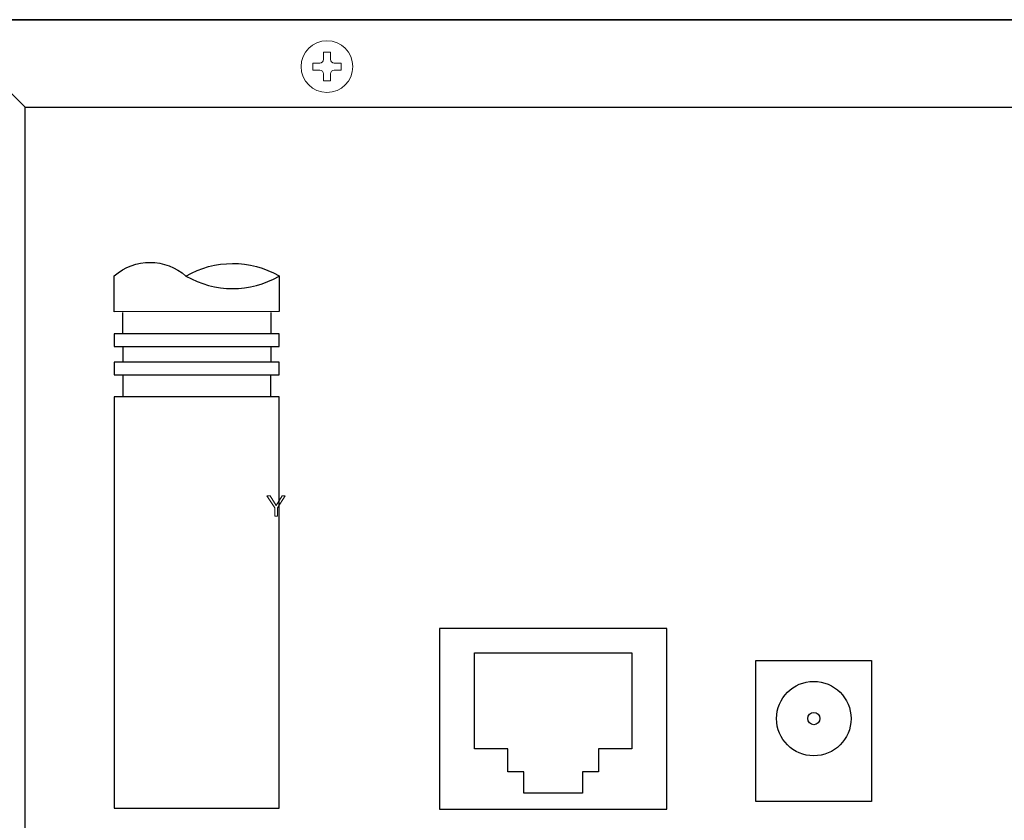
# Model space of a CAD drawing. Units: millimetres. Extents: x -243 to 758, y 61 to 519.
# Drawn here: x -203 to -124, y 98 to 163 of the extents above; entities that cross this region are included whole.
import ezdxf

# ---------------------------------------------------------------- set-up
doc = ezdxf.new("R2010")
doc.units = ezdxf.units.MM
for name, color, linetype, lineweight in [('01_DIBUJO PRINCIPAL', 7, 'Continuous', 30), ('02_DIBUJO SECUNDARIO', 7, 'Continuous', 5), ('SILKPRINT', 7, 'Continuous', 0)]:
    doc.layers.add(name, color=color, linetype=linetype, lineweight=lineweight)

msp = doc.modelspace()

# ---------------------------------------------------------------- linework, layer by layer
at = {"layer": '01_DIBUJO PRINCIPAL'}
for p, q in [((-202.294, 155.613), (-207.462, 160.782)), ((-194.485, 137.439), (-194.485, 139.164)), ((-182.624, 139.164), (-182.624, 137.439)), ((-194.485, 136.437), (-194.485, 135.16)), ((-182.624, 136.437), (-182.624, 135.16)), ((-194.485, 134.162), (-194.485, 132.395)), ((-182.624, 132.395), (-182.624, 134.162))]:
    msp.add_line(p, q, dxfattribs=at)
for points in [[(-202.294, 73.562), (-202.294, 155.613), (203.706, 155.613), (203.706, 73.562)], [(-189.415, 142.074), (-189.415, 142.074)], [(-181.956, 139.193), (-181.956, 139.193)], [(-195.155, 137.439), (-195.155, 137.439)], [(-195.155, 137.439), (-195.155, 137.439)], [(-181.958, 137.439), (-181.958, 137.439)], [(-181.958, 137.439), (-181.958, 137.439)], [(-195.155, 136.437), (-195.155, 136.437)], [(-195.155, 136.437), (-195.155, 136.437)], [(-181.958, 136.437), (-181.958, 136.437)], [(-181.958, 136.437), (-181.958, 136.437)], [(-195.155, 135.16), (-195.155, 135.16)], [(-195.155, 135.16), (-195.155, 135.16)], [(-181.958, 135.16), (-181.958, 135.16)], [(-181.958, 135.16), (-181.958, 135.16)], [(-195.155, 134.162), (-195.155, 134.162)], [(-195.155, 134.162), (-195.155, 134.162)], [(-181.958, 134.162), (-181.958, 134.162)], [(-181.958, 134.162), (-181.958, 134.162)], [(-150.871, 113.834), (-169.099, 113.834), (-169.099, 99.356), (-150.871, 99.356), (-150.871, 113.834)], [(-134.474, 99.965), (-143.745, 99.965), (-143.745, 111.268), (-134.474, 111.268), (-134.474, 99.965)]]:
    msp.add_lwpolyline(points, dxfattribs=at)
for points in [[(-195.156, 136.439), (-181.956, 136.439), (-181.956, 137.439), (-195.156, 137.439)], [(-195.156, 134.16), (-181.956, 134.16), (-181.956, 135.16), (-195.156, 135.16)], [(-195.155, 132.395), (-195.155, 117.744), (-195.155, 99.445), (-181.958, 99.445), (-181.958, 117.744), (-181.958, 132.395)], [(-166.286, 104.192), (-166.286, 111.889), (-153.684, 111.889), (-153.684, 104.192), (-156.362, 104.192), (-156.362, 102.34), (-157.636, 102.34), (-157.636, 100.639), (-162.335, 100.639), (-162.335, 102.34), (-163.612, 102.34), (-163.612, 104.192)]]:
    msp.add_lwpolyline(points, close=True, dxfattribs=at)
for radius in [2.985, 0.487]:
    msp.add_circle((-139.11, 106.611), radius, dxfattribs=at)
for points, knots in [([(-241.017, 162.562), (-241.017, 162.562), (238.316, 162.562), (238.316, 162.562), (239.329, 162.562), (240.15, 161.741), (240.15, 160.729), (240.15, 160.729), (240.15, 75.395), (240.15, 75.395), (240.15, 74.383), (239.329, 73.562), (238.316, 73.562), (238.316, 73.562), (-241.017, 73.562), (-241.017, 73.562), (-242.03, 73.562), (-242.85, 74.383), (-242.85, 75.395), (-242.85, 75.395), (-242.85, 160.729), (-242.85, 160.729), (-242.85, 161.741), (-242.03, 162.562), (-241.017, 162.562)], [0, 0, 0, 0, 1, 1, 1, 2, 2, 2, 3, 3, 3, 4, 4, 4, 5, 5, 5, 6, 6, 6, 7, 7, 7, 8, 8, 8, 8]), ([(210.706, 73.562), (210.706, 73.562), (-209.294, 73.562), (-209.294, 73.562), (-209.294, 73.562), (-209.294, 159.92), (-209.294, 159.92), (-209.294, 161.407), (-208.087, 162.613), (-206.6, 162.613), (-206.6, 162.613), (208.013, 162.613), (208.013, 162.613), (209.5, 162.613), (210.706, 161.407), (210.706, 159.92), (210.706, 159.92), (210.706, 73.562), (210.706, 73.562)], [0, 0, 0, 0, 1, 1, 1, 2, 2, 2, 3, 3, 3, 4, 4, 4, 5, 5, 5, 6, 6, 6, 6]), ([(-189.415, 142.074), (-187.108, 143.411), (-184.263, 143.416), (-181.952, 142.086), (-181.952, 142.086), (-181.952, 142.063), (-181.952, 142.063), (-181.952, 142.063), (-181.956, 139.22), (-181.956, 139.22), (-181.956, 139.22), (-195.16, 139.212), (-195.16, 139.212), (-195.16, 139.212), (-195.156, 142.083), (-195.156, 142.083), (-193.514, 143.529), (-191.053, 143.525), (-189.415, 142.074), (-187.108, 140.738), (-184.263, 140.733), (-181.952, 142.063)], [0, 0, 0, 0, 1, 1, 1, 2, 2, 2, 3, 3, 3, 4, 4, 4, 5, 5, 5, 6, 6, 6, 7, 7, 7, 7])]:
    msp.add_open_spline(points, degree=3, knots=knots, dxfattribs=at)
at = {"layer": '02_DIBUJO SECUNDARIO'}
msp.add_circle((-178.116, 158.853), 2.074, dxfattribs=at)
msp.add_open_spline([(-176.973, 159.143), (-176.973, 159.143), (-176.973, 158.565), (-176.973, 158.565), (-176.973, 158.565), (-177.549, 158.565), (-177.549, 158.565), (-177.703, 158.565), (-177.828, 158.44), (-177.828, 158.286), (-177.828, 158.286), (-177.828, 157.71), (-177.828, 157.71), (-177.828, 157.71), (-178.406, 157.71), (-178.406, 157.71), (-178.406, 157.71), (-178.406, 158.286), (-178.406, 158.286), (-178.406, 158.44), (-178.53, 158.565), (-178.684, 158.565), (-178.684, 158.565), (-179.261, 158.565), (-179.261, 158.565), (-179.261, 158.565), (-179.261, 159.143), (-179.261, 159.143), (-179.261, 159.143), (-178.684, 159.143), (-178.684, 159.143), (-178.53, 159.143), (-178.406, 159.268), (-178.406, 159.422), (-178.406, 159.422), (-178.406, 159.998), (-178.406, 159.998), (-178.406, 159.998), (-177.828, 159.998), (-177.828, 159.998), (-177.828, 159.998), (-177.828, 159.422), (-177.828, 159.422), (-177.828, 159.268), (-177.703, 159.143), (-177.549, 159.143), (-177.549, 159.143), (-176.973, 159.143), (-176.973, 159.143)], degree=3, knots=[0, 0, 0, 0, 1, 1, 1, 2, 2, 2, 3, 3, 3, 4, 4, 4, 5, 5, 5, 6, 6, 6, 7, 7, 7, 8, 8, 8, 9, 9, 9, 10, 10, 10, 11, 11, 11, 12, 12, 12, 13, 13, 13, 14, 14, 14, 15, 15, 15, 16, 16, 16, 16], dxfattribs=at)
at = {"layer": 'SILKPRINT', "lineweight": 0}
msp.add_lwpolyline([(-182.078, 123.503), (-182.078, 122.836), (-182.296, 122.836), (-182.296, 123.503), (-182.927, 124.469), (-182.669, 124.469), (-182.179, 123.691), (-181.701, 124.469), (-181.454, 124.469)], close=True, dxfattribs=at)

doc.saveas('drawing.dxf')
